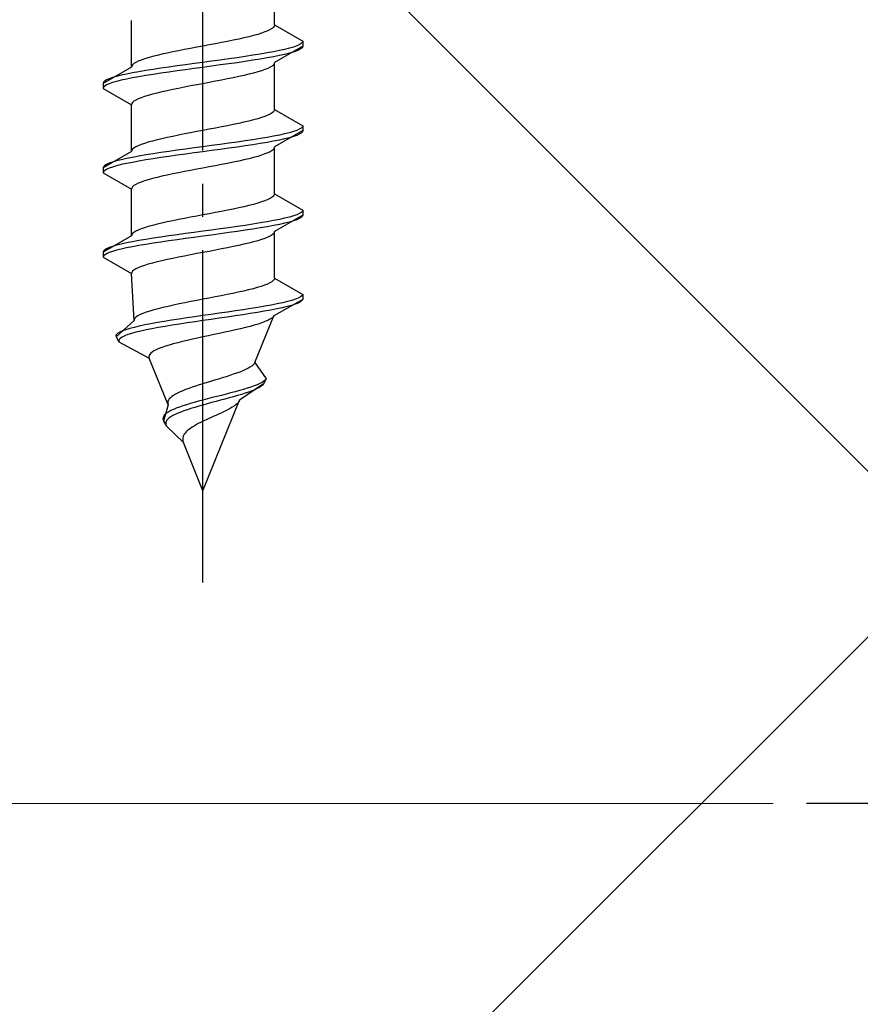
# Model space of a CAD drawing. Extents: x 0 to 1750, y 0 to 2615.
# Drawn here: x 332 to 357, y 1884 to 1914 of the extents above; entities that cross this region are included whole.
import ezdxf

# ---------------------------------------------------------------- set-up
doc = ezdxf.new("R2010")
doc.units = 0
doc.linetypes.add('YCENTER_1', pattern=[13, 10, -1, 1, -1])
doc.linetypes.add('YHIDDEN_1', pattern=[4, 3, -1])
for name, color, linetype, lineweight in [('YKK_13', 4, 'CONTINUOUS', 30), ('YKK_D', 6, 'CONTINUOUS', 13), ('YSS_K', 3, 'CONTINUOUS', 13)]:
    doc.layers.add(name, color=color, linetype=linetype, lineweight=lineweight)

msp = doc.modelspace()

# ---------------------------------------------------------------- linework, layer by layer
at = {"layer": 'YKK_13', "linetype": 'YCENTER_1'}
msp.add_line((337.5, 1896.645), (337.5, 1965.044), dxfattribs=at)
at = {"layer": 'YKK_13', "linetype": 'YHIDDEN_1'}
for p, q in [((339.65, 1913.421), (339.65, 1914.829)), ((335.35, 1912.151), (335.35, 1913.559)), ((339.617, 1913.35), (339.577, 1913.315)), ((339.642, 1913.385), (339.617, 1913.35)), ((339.65, 1913.421), (339.642, 1913.385)), ((339.65, 1913.421), (340.5, 1912.93)), ((338.882, 1913.068), (338.733, 1913.033)), ((339.02, 1913.103), (338.882, 1913.068)), ((339.147, 1913.138), (339.02, 1913.103)), ((339.261, 1913.174), (339.147, 1913.138)), ((339.362, 1913.209), (339.261, 1913.174)), ((339.449, 1913.244), (339.362, 1913.209)), ((339.52, 1913.28), (339.449, 1913.244)), ((339.577, 1913.315), (339.52, 1913.28)), ((337.313, 1912.75), (337.127, 1912.715)), ((337.5, 1912.786), (337.313, 1912.75)), ((337.687, 1912.821), (337.5, 1912.786)), ((337.873, 1912.856), (337.687, 1912.821)), ((338.056, 1912.892), (337.873, 1912.856)), ((338.235, 1912.927), (338.056, 1912.892)), ((338.409, 1912.962), (338.235, 1912.927)), ((338.575, 1912.997), (338.409, 1912.962)), ((338.733, 1913.033), (338.575, 1912.997)), ((340.5, 1912.78), (339.65, 1912.289)), ((340.219, 1912.754), (340.098, 1912.718)), ((340.319, 1912.789), (340.219, 1912.754)), ((340.398, 1912.824), (340.319, 1912.789)), ((340.454, 1912.859), (340.398, 1912.824)), ((340.489, 1912.895), (340.454, 1912.859)), ((340.489, 1912.745), (340.454, 1912.709)), ((340.5, 1912.93), (340.489, 1912.895)), ((340.5, 1912.78), (340.489, 1912.745)), ((340.5, 1912.93), (340.5, 1912.78)), ((335.98, 1912.468), (335.853, 1912.433)), ((336.118, 1912.503), (335.98, 1912.468)), ((336.267, 1912.539), (336.118, 1912.503)), ((336.425, 1912.574), (336.267, 1912.539)), ((336.591, 1912.609), (336.425, 1912.574)), ((336.765, 1912.645), (336.591, 1912.609)), ((336.944, 1912.68), (336.765, 1912.645)), ((337.127, 1912.715), (336.944, 1912.68)), ((338.768, 1912.471), (338.526, 1912.436)), ((339, 1912.507), (338.768, 1912.471)), ((339.221, 1912.542), (339, 1912.507)), ((339.428, 1912.577), (339.221, 1912.542)), ((339.621, 1912.612), (339.428, 1912.577)), ((339.621, 1912.462), (339.428, 1912.427)), ((339.798, 1912.648), (339.621, 1912.612)), ((339.798, 1912.498), (339.621, 1912.462)), ((339.957, 1912.683), (339.798, 1912.648)), ((339.957, 1912.533), (339.798, 1912.498)), ((340.098, 1912.718), (339.957, 1912.683)), ((340.098, 1912.568), (339.957, 1912.533)), ((340.219, 1912.604), (340.098, 1912.568)), ((340.319, 1912.639), (340.219, 1912.604)), ((340.398, 1912.674), (340.319, 1912.639)), ((340.454, 1912.709), (340.398, 1912.674)), ((335.35, 1912.151), (334.5, 1911.66)), ((335.358, 1912.186), (335.35, 1912.151)), ((335.383, 1912.221), (335.358, 1912.186)), ((335.423, 1912.257), (335.383, 1912.221)), ((335.48, 1912.292), (335.423, 1912.257)), ((335.551, 1912.327), (335.48, 1912.292)), ((335.638, 1912.362), (335.551, 1912.327)), ((335.739, 1912.398), (335.638, 1912.362)), ((335.853, 1912.433), (335.739, 1912.398)), ((336.474, 1912.154), (336.232, 1912.119)), ((336.724, 1912.189), (336.474, 1912.154)), ((336.979, 1912.224), (336.724, 1912.189)), ((337.239, 1912.26), (336.979, 1912.224)), ((337.5, 1912.295), (337.239, 1912.26)), ((337.761, 1912.33), (337.5, 1912.295)), ((337.761, 1912.18), (337.5, 1912.145)), ((338.021, 1912.366), (337.761, 1912.33)), ((338.021, 1912.216), (337.761, 1912.18)), ((338.276, 1912.401), (338.021, 1912.366)), ((338.276, 1912.251), (338.021, 1912.216)), ((338.526, 1912.436), (338.276, 1912.401)), ((338.526, 1912.286), (338.276, 1912.251)), ((338.768, 1912.321), (338.526, 1912.286)), ((339, 1912.357), (338.768, 1912.321)), ((339.221, 1912.392), (339, 1912.357)), ((339.428, 1912.427), (339.221, 1912.392)), ((339.52, 1912.148), (339.449, 1912.113)), ((339.577, 1912.183), (339.52, 1912.148)), ((339.617, 1912.219), (339.577, 1912.183)), ((339.642, 1912.254), (339.617, 1912.219)), ((339.65, 1912.289), (339.642, 1912.254)), ((339.65, 1910.881), (339.65, 1912.289)), ((334.902, 1911.872), (334.781, 1911.836)), ((335.043, 1911.907), (334.902, 1911.872)), ((335.202, 1911.942), (335.043, 1911.907)), ((335.379, 1911.977), (335.202, 1911.942)), ((335.572, 1912.013), (335.379, 1911.977)), ((335.572, 1911.863), (335.379, 1911.827)), ((335.779, 1912.048), (335.572, 1912.013)), ((335.779, 1911.898), (335.572, 1911.863)), ((336, 1912.083), (335.779, 1912.048)), ((336, 1911.933), (335.779, 1911.898)), ((336.232, 1912.119), (336, 1912.083)), ((336.232, 1911.969), (336, 1911.933)), ((336.474, 1912.004), (336.232, 1911.969)), ((336.724, 1912.039), (336.474, 1912.004)), ((336.979, 1912.074), (336.724, 1912.039)), ((337.239, 1912.11), (336.979, 1912.074)), ((337.5, 1912.145), (337.239, 1912.11)), ((338.575, 1911.866), (338.409, 1911.831)), ((338.733, 1911.901), (338.575, 1911.866)), ((338.882, 1911.936), (338.733, 1911.901)), ((339.02, 1911.972), (338.882, 1911.936)), ((339.147, 1912.007), (339.02, 1911.972)), ((339.261, 1912.042), (339.147, 1912.007)), ((339.362, 1912.078), (339.261, 1912.042)), ((339.449, 1912.113), (339.362, 1912.078)), ((334.511, 1911.695), (334.5, 1911.66)), ((334.5, 1911.66), (334.5, 1911.51)), ((334.546, 1911.731), (334.511, 1911.695)), ((334.546, 1911.581), (334.511, 1911.545)), ((334.602, 1911.766), (334.546, 1911.731)), ((334.602, 1911.616), (334.546, 1911.581)), ((334.681, 1911.801), (334.602, 1911.766)), ((334.681, 1911.651), (334.602, 1911.616)), ((334.781, 1911.836), (334.681, 1911.801)), ((334.781, 1911.686), (334.681, 1911.651)), ((334.902, 1911.722), (334.781, 1911.686)), ((335.043, 1911.757), (334.902, 1911.722)), ((335.202, 1911.792), (335.043, 1911.757)), ((335.379, 1911.827), (335.202, 1911.792)), ((337.127, 1911.584), (336.944, 1911.548)), ((337.313, 1911.619), (337.127, 1911.584)), ((337.5, 1911.654), (337.313, 1911.619)), ((337.687, 1911.689), (337.5, 1911.654)), ((337.873, 1911.725), (337.687, 1911.689)), ((338.056, 1911.76), (337.873, 1911.725)), ((338.235, 1911.795), (338.056, 1911.76)), ((338.409, 1911.831), (338.235, 1911.795)), ((334.511, 1911.545), (334.5, 1911.51)), ((334.5, 1911.51), (335.35, 1911.019)), ((335.739, 1911.266), (335.638, 1911.231)), ((335.853, 1911.301), (335.739, 1911.266)), ((335.98, 1911.337), (335.853, 1911.301)), ((336.118, 1911.372), (335.98, 1911.337)), ((336.267, 1911.407), (336.118, 1911.372)), ((336.425, 1911.443), (336.267, 1911.407)), ((336.591, 1911.478), (336.425, 1911.443)), ((336.765, 1911.513), (336.591, 1911.478)), ((336.944, 1911.548), (336.765, 1911.513)), ((335.358, 1911.054), (335.35, 1911.019)), ((335.35, 1909.611), (335.35, 1911.019)), ((335.383, 1911.09), (335.358, 1911.054)), ((335.423, 1911.125), (335.383, 1911.09)), ((335.48, 1911.16), (335.423, 1911.125)), ((335.551, 1911.196), (335.48, 1911.16)), ((335.638, 1911.231), (335.551, 1911.196)), ((339.362, 1910.669), (339.261, 1910.634)), ((339.449, 1910.704), (339.362, 1910.669)), ((339.52, 1910.74), (339.449, 1910.704)), ((339.577, 1910.775), (339.52, 1910.74)), ((339.617, 1910.81), (339.577, 1910.775)), ((339.642, 1910.845), (339.617, 1910.81)), ((339.65, 1910.881), (339.642, 1910.845)), ((339.65, 1910.881), (340.5, 1910.39)), ((338.235, 1910.387), (338.056, 1910.352)), ((338.409, 1910.422), (338.235, 1910.387)), ((338.575, 1910.457), (338.409, 1910.422)), ((338.733, 1910.493), (338.575, 1910.457)), ((338.882, 1910.528), (338.733, 1910.493)), ((339.02, 1910.563), (338.882, 1910.528)), ((339.147, 1910.598), (339.02, 1910.563)), ((339.261, 1910.634), (339.147, 1910.598)), ((340.5, 1910.39), (340.489, 1910.355)), ((340.5, 1910.39), (340.5, 1910.24)), ((336.765, 1910.105), (336.591, 1910.069)), ((336.944, 1910.14), (336.765, 1910.105)), ((337.127, 1910.175), (336.944, 1910.14)), ((337.313, 1910.21), (337.127, 1910.175)), ((337.5, 1910.246), (337.313, 1910.21)), ((337.687, 1910.281), (337.5, 1910.246)), ((337.873, 1910.316), (337.687, 1910.281)), ((338.056, 1910.352), (337.873, 1910.316)), ((339.621, 1910.072), (339.428, 1910.037)), ((339.798, 1910.108), (339.621, 1910.072)), ((340.5, 1910.24), (339.65, 1909.749)), ((339.957, 1910.143), (339.798, 1910.108)), ((340.098, 1910.178), (339.957, 1910.143)), ((340.219, 1910.214), (340.098, 1910.178)), ((340.319, 1910.249), (340.219, 1910.214)), ((340.319, 1910.099), (340.219, 1910.064)), ((340.398, 1910.284), (340.319, 1910.249)), ((340.398, 1910.134), (340.319, 1910.099)), ((340.454, 1910.319), (340.398, 1910.284)), ((340.454, 1910.169), (340.398, 1910.134)), ((340.489, 1910.355), (340.454, 1910.319)), ((340.489, 1910.205), (340.454, 1910.169)), ((340.5, 1910.24), (340.489, 1910.205)), ((335.551, 1909.787), (335.48, 1909.752)), ((335.638, 1909.822), (335.551, 1909.787)), ((335.739, 1909.858), (335.638, 1909.822)), ((335.853, 1909.893), (335.739, 1909.858)), ((335.98, 1909.928), (335.853, 1909.893)), ((336.118, 1909.963), (335.98, 1909.928)), ((336.267, 1909.999), (336.118, 1909.963)), ((336.425, 1910.034), (336.267, 1909.999)), ((336.591, 1910.069), (336.425, 1910.034)), ((337.761, 1909.79), (337.5, 1909.755)), ((338.021, 1909.826), (337.761, 1909.79)), ((338.276, 1909.861), (338.021, 1909.826)), ((338.526, 1909.896), (338.276, 1909.861)), ((338.768, 1909.931), (338.526, 1909.896)), ((338.768, 1909.781), (338.526, 1909.746)), ((339, 1909.967), (338.768, 1909.931)), ((339, 1909.817), (338.768, 1909.781)), ((339.221, 1910.002), (339, 1909.967)), ((339.221, 1909.852), (339, 1909.817)), ((339.428, 1910.037), (339.221, 1910.002)), ((339.428, 1909.887), (339.221, 1909.852)), ((339.621, 1909.922), (339.428, 1909.887)), ((339.798, 1909.958), (339.621, 1909.922)), ((339.957, 1909.993), (339.798, 1909.958)), ((340.098, 1910.028), (339.957, 1909.993)), ((340.219, 1910.064), (340.098, 1910.028)), ((335.35, 1909.611), (334.5, 1909.12)), ((335.358, 1909.646), (335.35, 1909.611)), ((335.383, 1909.681), (335.358, 1909.646)), ((335.423, 1909.717), (335.383, 1909.681)), ((335.48, 1909.752), (335.423, 1909.717)), ((335.779, 1909.508), (335.572, 1909.473)), ((336, 1909.543), (335.779, 1909.508)), ((336.232, 1909.579), (336, 1909.543)), ((336.474, 1909.614), (336.232, 1909.579)), ((336.724, 1909.649), (336.474, 1909.614)), ((336.724, 1909.499), (336.474, 1909.464)), ((336.979, 1909.684), (336.724, 1909.649)), ((336.979, 1909.534), (336.724, 1909.499)), ((337.239, 1909.72), (336.979, 1909.684)), ((337.239, 1909.57), (336.979, 1909.534)), ((337.5, 1909.755), (337.239, 1909.72)), ((337.5, 1909.605), (337.239, 1909.57)), ((337.761, 1909.64), (337.5, 1909.605)), ((338.021, 1909.676), (337.761, 1909.64)), ((338.276, 1909.711), (338.021, 1909.676)), ((338.526, 1909.746), (338.276, 1909.711)), ((339.261, 1909.502), (339.147, 1909.467)), ((339.362, 1909.538), (339.261, 1909.502)), ((339.449, 1909.573), (339.362, 1909.538)), ((339.52, 1909.608), (339.449, 1909.573)), ((339.577, 1909.643), (339.52, 1909.608)), ((339.617, 1909.679), (339.577, 1909.643)), ((339.642, 1909.714), (339.617, 1909.679)), ((339.65, 1909.749), (339.642, 1909.714)), ((339.65, 1908.341), (339.65, 1909.749)), ((334.546, 1909.191), (334.511, 1909.155)), ((334.602, 1909.226), (334.546, 1909.191)), ((334.681, 1909.261), (334.602, 1909.226)), ((334.781, 1909.296), (334.681, 1909.261)), ((334.902, 1909.332), (334.781, 1909.296)), ((335.043, 1909.367), (334.902, 1909.332)), ((335.043, 1909.217), (334.902, 1909.182)), ((335.202, 1909.402), (335.043, 1909.367)), ((335.202, 1909.252), (335.043, 1909.217)), ((335.379, 1909.437), (335.202, 1909.402)), ((335.379, 1909.287), (335.202, 1909.252)), ((335.572, 1909.473), (335.379, 1909.437)), ((335.572, 1909.323), (335.379, 1909.287)), ((335.779, 1909.358), (335.572, 1909.323)), ((336, 1909.393), (335.779, 1909.358)), ((336.232, 1909.429), (336, 1909.393)), ((336.474, 1909.464), (336.232, 1909.429)), ((337.873, 1909.185), (337.687, 1909.149)), ((338.056, 1909.22), (337.873, 1909.185)), ((338.235, 1909.255), (338.056, 1909.22)), ((338.409, 1909.291), (338.235, 1909.255)), ((338.575, 1909.326), (338.409, 1909.291)), ((338.733, 1909.361), (338.575, 1909.326)), ((338.882, 1909.396), (338.733, 1909.361)), ((339.02, 1909.432), (338.882, 1909.396)), ((339.147, 1909.467), (339.02, 1909.432)), ((334.511, 1909.155), (334.5, 1909.12)), ((334.5, 1909.12), (334.5, 1908.97)), ((334.511, 1909.005), (334.5, 1908.97)), ((334.5, 1908.97), (335.35, 1908.479)), ((334.546, 1909.041), (334.511, 1909.005)), ((334.602, 1909.076), (334.546, 1909.041)), ((334.681, 1909.111), (334.602, 1909.076)), ((334.781, 1909.146), (334.681, 1909.111)), ((334.902, 1909.182), (334.781, 1909.146)), ((336.425, 1908.903), (336.267, 1908.867)), ((336.591, 1908.938), (336.425, 1908.903)), ((336.765, 1908.973), (336.591, 1908.938)), ((336.944, 1909.008), (336.765, 1908.973)), ((337.127, 1909.044), (336.944, 1909.008)), ((337.313, 1909.079), (337.127, 1909.044)), ((337.5, 1909.114), (337.313, 1909.079)), ((337.687, 1909.149), (337.5, 1909.114)), ((335.48, 1908.62), (335.423, 1908.585)), ((335.551, 1908.656), (335.48, 1908.62)), ((335.638, 1908.691), (335.551, 1908.656)), ((335.739, 1908.726), (335.638, 1908.691)), ((335.853, 1908.761), (335.739, 1908.726)), ((335.98, 1908.797), (335.853, 1908.761)), ((336.118, 1908.832), (335.98, 1908.797)), ((336.267, 1908.867), (336.118, 1908.832)), ((335.358, 1908.514), (335.35, 1908.479)), ((335.35, 1907.071), (335.35, 1908.479)), ((335.383, 1908.55), (335.358, 1908.514)), ((335.423, 1908.585), (335.383, 1908.55)), ((339.642, 1908.305), (339.617, 1908.27)), ((339.65, 1908.341), (339.642, 1908.305)), ((339.65, 1908.341), (340.5, 1907.85)), ((339.02, 1908.023), (338.882, 1907.988)), ((339.147, 1908.058), (339.02, 1908.023)), ((339.261, 1908.094), (339.147, 1908.058)), ((339.362, 1908.129), (339.261, 1908.094)), ((339.449, 1908.164), (339.362, 1908.129)), ((339.52, 1908.2), (339.449, 1908.164)), ((339.577, 1908.235), (339.52, 1908.2)), ((339.617, 1908.27), (339.577, 1908.235)), ((337.5, 1907.706), (337.313, 1907.67)), ((337.687, 1907.741), (337.5, 1907.706)), ((337.873, 1907.776), (337.687, 1907.741)), ((338.056, 1907.812), (337.873, 1907.776)), ((338.235, 1907.847), (338.056, 1907.812)), ((338.409, 1907.882), (338.235, 1907.847)), ((338.575, 1907.917), (338.409, 1907.882)), ((338.733, 1907.953), (338.575, 1907.917)), ((338.882, 1907.988), (338.733, 1907.953)), ((340.319, 1907.709), (340.219, 1907.674)), ((340.398, 1907.744), (340.319, 1907.709)), ((340.454, 1907.779), (340.398, 1907.744)), ((340.489, 1907.815), (340.454, 1907.779)), ((340.5, 1907.85), (340.489, 1907.815)), ((340.5, 1907.85), (340.5, 1907.7)), ((336.118, 1907.423), (335.98, 1907.388)), ((336.267, 1907.459), (336.118, 1907.423)), ((336.425, 1907.494), (336.267, 1907.459)), ((336.591, 1907.529), (336.425, 1907.494)), ((336.765, 1907.565), (336.591, 1907.529)), ((336.944, 1907.6), (336.765, 1907.565)), ((337.127, 1907.635), (336.944, 1907.6)), ((337.313, 1907.67), (337.127, 1907.635)), ((339, 1907.427), (338.768, 1907.391)), ((339.221, 1907.462), (339, 1907.427)), ((339.428, 1907.497), (339.221, 1907.462)), ((339.621, 1907.532), (339.428, 1907.497)), ((339.798, 1907.568), (339.621, 1907.532)), ((339.798, 1907.418), (339.621, 1907.382)), ((340.5, 1907.7), (339.65, 1907.209)), ((339.957, 1907.603), (339.798, 1907.568)), ((339.957, 1907.453), (339.798, 1907.418)), ((340.098, 1907.638), (339.957, 1907.603)), ((340.098, 1907.488), (339.957, 1907.453)), ((340.219, 1907.674), (340.098, 1907.638)), ((340.219, 1907.524), (340.098, 1907.488)), ((340.319, 1907.559), (340.219, 1907.524)), ((340.398, 1907.594), (340.319, 1907.559)), ((340.454, 1907.629), (340.398, 1907.594)), ((340.489, 1907.665), (340.454, 1907.629)), ((340.5, 1907.7), (340.489, 1907.665)), ((335.383, 1907.141), (335.358, 1907.106)), ((335.423, 1907.177), (335.383, 1907.141)), ((335.48, 1907.212), (335.423, 1907.177)), ((335.551, 1907.247), (335.48, 1907.212)), ((335.638, 1907.282), (335.551, 1907.247)), ((335.739, 1907.318), (335.638, 1907.282)), ((335.853, 1907.353), (335.739, 1907.318)), ((335.98, 1907.388), (335.853, 1907.353)), ((336.724, 1907.109), (336.474, 1907.074)), ((336.979, 1907.144), (336.724, 1907.109)), ((337.239, 1907.18), (336.979, 1907.144)), ((337.5, 1907.215), (337.239, 1907.18)), ((337.761, 1907.25), (337.5, 1907.215)), ((338.021, 1907.286), (337.761, 1907.25)), ((338.021, 1907.136), (337.761, 1907.1)), ((338.276, 1907.321), (338.021, 1907.286)), ((338.276, 1907.171), (338.021, 1907.136)), ((338.526, 1907.356), (338.276, 1907.321)), ((338.526, 1907.206), (338.276, 1907.171)), ((338.768, 1907.391), (338.526, 1907.356)), ((338.768, 1907.241), (338.526, 1907.206)), ((339, 1907.277), (338.768, 1907.241)), ((339.221, 1907.312), (339, 1907.277)), ((339.428, 1907.347), (339.221, 1907.312)), ((339.621, 1907.382), (339.428, 1907.347)), ((339.617, 1907.139), (339.577, 1907.103)), ((339.642, 1907.174), (339.617, 1907.139)), ((339.65, 1907.209), (339.642, 1907.174)), ((339.65, 1905.801), (339.65, 1907.209)), ((335.35, 1907.071), (334.5, 1906.58)), ((335.043, 1906.827), (334.902, 1906.792)), ((335.202, 1906.862), (335.043, 1906.827)), ((335.379, 1906.897), (335.202, 1906.862)), ((335.358, 1907.106), (335.35, 1907.071)), ((335.572, 1906.933), (335.379, 1906.897)), ((335.779, 1906.968), (335.572, 1906.933)), ((335.779, 1906.818), (335.572, 1906.783)), ((336, 1907.003), (335.779, 1906.968)), ((336, 1906.853), (335.779, 1906.818)), ((336.232, 1907.039), (336, 1907.003)), ((336.232, 1906.889), (336, 1906.853)), ((336.474, 1907.074), (336.232, 1907.039)), ((336.474, 1906.924), (336.232, 1906.889)), ((336.724, 1906.959), (336.474, 1906.924)), ((336.979, 1906.994), (336.724, 1906.959)), ((337.239, 1907.03), (336.979, 1906.994)), ((337.5, 1907.065), (337.239, 1907.03)), ((337.761, 1907.1), (337.5, 1907.065)), ((338.733, 1906.821), (338.575, 1906.786)), ((338.882, 1906.856), (338.733, 1906.821)), ((339.02, 1906.892), (338.882, 1906.856)), ((339.147, 1906.927), (339.02, 1906.892)), ((339.261, 1906.962), (339.147, 1906.927)), ((339.362, 1906.998), (339.261, 1906.962)), ((339.449, 1907.033), (339.362, 1906.998)), ((339.52, 1907.068), (339.449, 1907.033)), ((339.577, 1907.103), (339.52, 1907.068)), ((334.511, 1906.615), (334.5, 1906.58)), ((334.5, 1906.58), (334.5, 1906.43)), ((334.546, 1906.651), (334.511, 1906.615)), ((334.602, 1906.686), (334.546, 1906.651)), ((334.602, 1906.536), (334.546, 1906.501)), ((334.681, 1906.721), (334.602, 1906.686)), ((334.681, 1906.571), (334.602, 1906.536)), ((334.781, 1906.756), (334.681, 1906.721)), ((334.781, 1906.606), (334.681, 1906.571)), ((334.902, 1906.792), (334.781, 1906.756)), ((334.902, 1906.642), (334.781, 1906.606)), ((335.043, 1906.677), (334.902, 1906.642)), ((335.202, 1906.712), (335.043, 1906.677)), ((335.379, 1906.747), (335.202, 1906.712)), ((335.572, 1906.783), (335.379, 1906.747)), ((337.313, 1906.539), (337.127, 1906.504)), ((337.5, 1906.574), (337.313, 1906.539)), ((337.687, 1906.609), (337.5, 1906.574)), ((337.873, 1906.645), (337.687, 1906.609)), ((338.056, 1906.68), (337.873, 1906.645)), ((338.235, 1906.715), (338.056, 1906.68)), ((338.409, 1906.751), (338.235, 1906.715)), ((338.575, 1906.786), (338.409, 1906.751)), ((334.511, 1906.465), (334.5, 1906.43)), ((334.5, 1906.43), (335.35, 1905.939)), ((334.546, 1906.501), (334.511, 1906.465)), ((335.853, 1906.221), (335.739, 1906.186)), ((335.98, 1906.257), (335.853, 1906.221)), ((336.118, 1906.292), (335.98, 1906.257)), ((336.267, 1906.327), (336.118, 1906.292)), ((336.425, 1906.363), (336.267, 1906.327)), ((336.591, 1906.398), (336.425, 1906.363)), ((336.765, 1906.433), (336.591, 1906.398)), ((336.944, 1906.468), (336.765, 1906.433)), ((337.127, 1906.504), (336.944, 1906.468)), ((335.358, 1905.974), (335.35, 1905.939)), ((335.427, 1904.531), (335.35, 1905.939)), ((335.383, 1906.01), (335.358, 1905.974)), ((335.423, 1906.045), (335.383, 1906.01)), ((335.48, 1906.08), (335.423, 1906.045)), ((335.551, 1906.116), (335.48, 1906.08)), ((335.638, 1906.151), (335.551, 1906.116)), ((335.739, 1906.186), (335.638, 1906.151)), ((339.512, 1905.66), (339.439, 1905.624)), ((339.571, 1905.695), (339.512, 1905.66)), ((339.613, 1905.73), (339.571, 1905.695)), ((339.64, 1905.765), (339.613, 1905.73)), ((339.65, 1905.801), (339.64, 1905.765)), ((339.65, 1905.801), (340.5, 1905.31)), ((338.397, 1905.342), (338.225, 1905.307)), ((338.562, 1905.377), (338.397, 1905.342)), ((338.72, 1905.413), (338.562, 1905.377)), ((338.868, 1905.448), (338.72, 1905.413)), ((339.007, 1905.483), (338.868, 1905.448)), ((339.134, 1905.518), (339.007, 1905.483)), ((339.249, 1905.554), (339.134, 1905.518)), ((339.351, 1905.589), (339.249, 1905.554)), ((339.439, 1905.624), (339.351, 1905.589)), ((336.955, 1905.06), (336.781, 1905.025)), ((337.134, 1905.095), (336.955, 1905.06)), ((337.316, 1905.13), (337.134, 1905.095)), ((337.5, 1905.166), (337.316, 1905.13)), ((337.684, 1905.201), (337.5, 1905.166)), ((337.867, 1905.236), (337.684, 1905.201)), ((338.048, 1905.272), (337.867, 1905.236)), ((338.225, 1905.307), (338.048, 1905.272)), ((340.5, 1905.16), (339.629, 1904.669)), ((339.896, 1905.063), (339.733, 1905.028)), ((340.043, 1905.098), (339.896, 1905.063)), ((340.171, 1905.134), (340.043, 1905.098)), ((340.279, 1905.169), (340.171, 1905.134)), ((340.36, 1905.054), (340.27, 1905.019)), ((340.367, 1905.204), (340.279, 1905.169)), ((340.429, 1905.089), (340.36, 1905.054)), ((340.433, 1905.239), (340.367, 1905.204)), ((340.476, 1905.125), (340.429, 1905.089)), ((340.478, 1905.275), (340.433, 1905.239)), ((340.5, 1905.16), (340.476, 1905.125)), ((340.5, 1905.31), (340.478, 1905.275)), ((340.5, 1905.31), (340.5, 1905.16)), ((335.693, 1904.742), (335.611, 1904.707)), ((335.789, 1904.778), (335.693, 1904.742)), ((335.899, 1904.813), (335.789, 1904.778)), ((336.02, 1904.848), (335.899, 1904.813)), ((336.154, 1904.883), (336.02, 1904.848)), ((336.297, 1904.919), (336.154, 1904.883)), ((336.451, 1904.954), (336.297, 1904.919)), ((336.612, 1904.989), (336.451, 1904.954)), ((336.781, 1905.025), (336.612, 1904.989)), ((337.991, 1904.746), (337.746, 1904.71)), ((338.235, 1904.781), (337.991, 1904.746)), ((338.475, 1904.816), (338.235, 1904.781)), ((338.709, 1904.851), (338.475, 1904.816)), ((338.936, 1904.887), (338.709, 1904.851)), ((339.139, 1904.772), (338.922, 1904.737)), ((339.153, 1904.922), (338.936, 1904.887)), ((339.345, 1904.807), (339.139, 1904.772)), ((339.36, 1904.957), (339.153, 1904.922)), ((339.539, 1904.842), (339.345, 1904.807)), ((339.553, 1904.992), (339.36, 1904.957)), ((339.718, 1904.878), (339.539, 1904.842)), ((339.733, 1905.028), (339.553, 1904.992)), ((339.883, 1904.913), (339.718, 1904.878)), ((340.03, 1904.948), (339.883, 1904.913)), ((340.16, 1904.984), (340.03, 1904.948)), ((340.27, 1905.019), (340.16, 1904.984)), ((335.427, 1904.531), (334.884, 1904.04)), ((335.433, 1904.566), (335.427, 1904.531)), ((335.454, 1904.601), (335.433, 1904.566)), ((335.491, 1904.637), (335.454, 1904.601)), ((335.544, 1904.672), (335.491, 1904.637)), ((335.611, 1904.707), (335.544, 1904.672)), ((336.128, 1904.463), (335.932, 1904.428)), ((336.336, 1904.499), (336.128, 1904.463)), ((336.554, 1904.534), (336.336, 1904.499)), ((336.781, 1904.569), (336.554, 1904.534)), ((337.016, 1904.604), (336.781, 1904.569)), ((337.024, 1904.454), (336.794, 1904.419)), ((337.256, 1904.64), (337.016, 1904.604)), ((337.26, 1904.49), (337.024, 1904.454)), ((337.5, 1904.675), (337.256, 1904.64)), ((337.5, 1904.525), (337.26, 1904.49)), ((337.746, 1904.71), (337.5, 1904.675)), ((337.742, 1904.56), (337.5, 1904.525)), ((337.985, 1904.596), (337.742, 1904.56)), ((338.226, 1904.631), (337.985, 1904.596)), ((338.464, 1904.666), (338.226, 1904.631)), ((338.696, 1904.701), (338.464, 1904.666)), ((338.922, 1904.737), (338.696, 1904.701)), ((339.06, 1903.261), (339.629, 1904.669)), ((339.27, 1904.458), (339.162, 1904.422)), ((339.365, 1904.493), (339.27, 1904.458)), ((339.447, 1904.528), (339.365, 1904.493)), ((339.515, 1904.563), (339.447, 1904.528)), ((339.569, 1904.599), (339.515, 1904.563)), ((339.607, 1904.634), (339.569, 1904.599)), ((339.629, 1904.669), (339.607, 1904.634)), ((335.001, 1904.181), (334.942, 1904.146)), ((335.081, 1904.216), (335.001, 1904.181)), ((335.179, 1904.252), (335.081, 1904.216)), ((335.296, 1904.287), (335.179, 1904.252)), ((335.431, 1904.322), (335.296, 1904.287)), ((335.481, 1904.172), (335.352, 1904.137)), ((335.582, 1904.357), (335.431, 1904.322)), ((335.627, 1904.207), (335.481, 1904.172)), ((335.75, 1904.393), (335.582, 1904.357)), ((335.789, 1904.243), (335.627, 1904.207)), ((335.932, 1904.428), (335.75, 1904.393)), ((335.966, 1904.278), (335.789, 1904.243)), ((336.156, 1904.313), (335.966, 1904.278)), ((336.359, 1904.349), (336.156, 1904.313)), ((336.572, 1904.384), (336.359, 1904.349)), ((336.794, 1904.419), (336.572, 1904.384)), ((338.16, 1904.175), (337.996, 1904.14)), ((338.322, 1904.211), (338.16, 1904.175)), ((338.479, 1904.246), (338.322, 1904.211)), ((338.631, 1904.281), (338.479, 1904.246)), ((338.777, 1904.316), (338.631, 1904.281)), ((338.915, 1904.352), (338.777, 1904.316)), ((339.044, 1904.387), (338.915, 1904.352)), ((339.162, 1904.422), (339.044, 1904.387)), ((334.903, 1904.111), (334.883, 1904.075)), ((334.883, 1904.075), (334.884, 1904.04)), ((334.884, 1904.04), (334.968, 1903.89)), ((334.942, 1904.146), (334.903, 1904.111)), ((334.981, 1903.961), (334.965, 1903.925)), ((334.965, 1903.925), (334.968, 1903.89)), ((334.968, 1903.89), (335.884, 1903.399)), ((335.017, 1903.996), (334.981, 1903.961)), ((335.072, 1904.031), (335.017, 1903.996)), ((335.147, 1904.066), (335.072, 1904.031)), ((335.24, 1904.102), (335.147, 1904.066)), ((335.352, 1904.137), (335.24, 1904.102)), ((336.739, 1903.858), (336.606, 1903.823)), ((336.879, 1903.893), (336.739, 1903.858)), ((337.026, 1903.928), (336.879, 1903.893)), ((337.18, 1903.964), (337.026, 1903.928)), ((337.338, 1903.999), (337.18, 1903.964)), ((337.5, 1904.034), (337.338, 1903.999)), ((337.664, 1904.069), (337.5, 1904.034)), ((337.83, 1904.105), (337.664, 1904.069)), ((337.996, 1904.14), (337.83, 1904.105)), ((335.971, 1903.576), (335.928, 1903.54)), ((336.026, 1903.611), (335.971, 1903.576)), ((336.094, 1903.646), (336.026, 1903.611)), ((336.175, 1903.681), (336.094, 1903.646)), ((336.267, 1903.717), (336.175, 1903.681)), ((336.37, 1903.752), (336.267, 1903.717)), ((336.483, 1903.787), (336.37, 1903.752)), ((336.606, 1903.823), (336.483, 1903.787)), ((335.88, 1903.47), (335.876, 1903.434)), ((335.876, 1903.434), (335.884, 1903.399)), ((335.898, 1903.505), (335.88, 1903.47)), ((336.453, 1901.991), (335.884, 1903.399)), ((335.928, 1903.54), (335.898, 1903.505)), ((339.06, 1903.261), (339.04, 1903.225)), ((339.06, 1903.261), (339.4, 1902.77)), ((338.608, 1902.978), (338.512, 1902.943)), ((338.696, 1903.014), (338.608, 1902.978)), ((338.777, 1903.049), (338.696, 1903.014)), ((338.849, 1903.084), (338.777, 1903.049)), ((338.912, 1903.12), (338.849, 1903.084)), ((338.966, 1903.155), (338.912, 1903.12)), ((339.008, 1903.19), (338.966, 1903.155)), ((339.04, 1903.225), (339.008, 1903.19)), ((337.731, 1902.696), (337.615, 1902.661)), ((337.848, 1902.732), (337.731, 1902.696)), ((337.965, 1902.767), (337.848, 1902.732)), ((338.081, 1902.802), (337.965, 1902.767)), ((338.195, 1902.837), (338.081, 1902.802)), ((338.305, 1902.873), (338.195, 1902.837)), ((338.411, 1902.908), (338.305, 1902.873)), ((338.512, 1902.943), (338.411, 1902.908)), ((339.332, 1902.699), (339.278, 1902.664)), ((339.4, 1902.77), (339.316, 1902.62)), ((339.373, 1902.735), (339.332, 1902.699)), ((339.4, 1902.77), (339.373, 1902.735)), ((336.81, 1902.379), (336.735, 1902.343)), ((336.891, 1902.414), (336.81, 1902.379)), ((336.979, 1902.449), (336.891, 1902.414)), ((337.074, 1902.485), (336.979, 1902.449)), ((337.174, 1902.52), (337.074, 1902.485)), ((337.279, 1902.555), (337.174, 1902.52)), ((337.388, 1902.59), (337.279, 1902.555)), ((337.5, 1902.626), (337.388, 1902.59)), ((337.615, 1902.661), (337.5, 1902.626)), ((338.464, 1902.382), (338.331, 1902.347)), ((338.594, 1902.417), (338.464, 1902.382)), ((338.717, 1902.452), (338.594, 1902.417)), ((339.316, 1902.62), (338.603, 1902.129)), ((338.834, 1902.488), (338.717, 1902.452)), ((338.873, 1902.373), (338.769, 1902.338)), ((338.943, 1902.523), (338.834, 1902.488)), ((338.969, 1902.408), (338.873, 1902.373)), ((339.042, 1902.558), (338.943, 1902.523)), ((339.055, 1902.444), (338.969, 1902.408)), ((339.132, 1902.594), (339.042, 1902.558)), ((339.131, 1902.479), (339.055, 1902.444)), ((339.196, 1902.514), (339.131, 1902.479)), ((339.211, 1902.629), (339.132, 1902.594)), ((339.249, 1902.549), (339.196, 1902.514)), ((339.278, 1902.664), (339.211, 1902.629)), ((339.289, 1902.585), (339.249, 1902.549)), ((339.316, 1902.62), (339.289, 1902.585)), ((336.447, 1902.097), (336.441, 1902.061)), ((336.463, 1902.132), (336.447, 1902.097)), ((336.486, 1902.167), (336.463, 1902.132)), ((336.519, 1902.202), (336.486, 1902.167)), ((336.561, 1902.238), (336.519, 1902.202)), ((336.611, 1902.273), (336.561, 1902.238)), ((336.669, 1902.308), (336.611, 1902.273)), ((336.735, 1902.343), (336.669, 1902.308)), ((337.367, 1902.1), (337.239, 1902.064)), ((337.5, 1902.135), (337.367, 1902.1)), ((337.636, 1902.17), (337.5, 1902.135)), ((337.5, 1899.399), (338.603, 1902.129)), ((337.775, 1902.206), (337.636, 1902.17)), ((337.893, 1902.091), (337.76, 1902.056)), ((337.915, 1902.241), (337.775, 1902.206)), ((338.026, 1902.126), (337.893, 1902.091)), ((338.055, 1902.276), (337.915, 1902.241)), ((338.158, 1902.161), (338.026, 1902.126)), ((338.194, 1902.311), (338.055, 1902.276)), ((338.289, 1902.197), (338.158, 1902.161)), ((338.331, 1902.347), (338.194, 1902.311)), ((338.416, 1902.232), (338.289, 1902.197)), ((338.539, 1902.267), (338.416, 1902.232)), ((338.657, 1902.302), (338.539, 1902.267)), ((338.585, 1902.094), (338.558, 1902.059)), ((338.603, 1902.129), (338.585, 1902.094)), ((338.769, 1902.338), (338.657, 1902.302)), ((336.453, 1901.991), (336.316, 1901.5)), ((336.471, 1901.782), (336.416, 1901.747)), ((336.441, 1902.061), (336.443, 1902.026)), ((336.443, 1902.026), (336.453, 1901.991)), ((336.536, 1901.817), (336.471, 1901.782)), ((336.611, 1901.853), (336.536, 1901.817)), ((336.695, 1901.888), (336.611, 1901.853)), ((336.789, 1901.923), (336.695, 1901.888)), ((336.89, 1901.959), (336.789, 1901.923)), ((336.926, 1901.809), (336.831, 1901.773)), ((337, 1901.994), (336.89, 1901.959)), ((337.029, 1901.844), (336.926, 1901.809)), ((337.116, 1902.029), (337, 1901.994)), ((337.138, 1901.879), (337.029, 1901.844)), ((337.239, 1902.064), (337.116, 1902.029)), ((337.254, 1901.914), (337.138, 1901.879)), ((337.375, 1901.95), (337.254, 1901.914)), ((337.5, 1901.985), (337.375, 1901.95)), ((337.629, 1902.02), (337.5, 1901.985)), ((337.76, 1902.056), (337.629, 1902.02)), ((338.117, 1901.776), (338.043, 1901.741)), ((338.189, 1901.812), (338.117, 1901.776)), ((338.258, 1901.847), (338.189, 1901.812)), ((338.322, 1901.882), (338.258, 1901.847)), ((338.381, 1901.918), (338.322, 1901.882)), ((338.435, 1901.953), (338.381, 1901.918)), ((338.483, 1901.988), (338.435, 1901.953)), ((338.524, 1902.023), (338.483, 1901.988)), ((338.558, 1902.059), (338.524, 1902.023)), ((336.298, 1901.606), (336.295, 1901.571)), ((336.295, 1901.571), (336.3, 1901.535)), ((336.312, 1901.641), (336.298, 1901.606)), ((336.3, 1901.535), (336.316, 1901.5)), ((336.337, 1901.676), (336.312, 1901.641)), ((336.316, 1901.5), (336.4, 1901.35)), ((336.371, 1901.712), (336.337, 1901.676)), ((336.416, 1901.747), (336.371, 1901.712)), ((336.392, 1901.491), (336.38, 1901.456)), ((336.413, 1901.526), (336.392, 1901.491)), ((336.444, 1901.562), (336.413, 1901.526)), ((336.485, 1901.597), (336.444, 1901.562)), ((336.536, 1901.632), (336.485, 1901.597)), ((336.596, 1901.667), (336.536, 1901.632)), ((336.665, 1901.703), (336.596, 1901.667)), ((336.744, 1901.738), (336.665, 1901.703)), ((336.831, 1901.773), (336.744, 1901.738)), ((337.5, 1901.494), (337.427, 1901.459)), ((337.575, 1901.529), (337.5, 1901.494)), ((337.652, 1901.565), (337.575, 1901.529)), ((337.73, 1901.6), (337.652, 1901.565)), ((337.809, 1901.635), (337.73, 1901.6)), ((337.888, 1901.671), (337.809, 1901.635)), ((337.966, 1901.706), (337.888, 1901.671)), ((338.043, 1901.741), (337.966, 1901.706)), ((336.38, 1901.456), (336.378, 1901.421)), ((336.378, 1901.421), (336.385, 1901.385)), ((336.385, 1901.385), (336.4, 1901.35)), ((336.4, 1901.35), (336.91, 1900.859)), ((337.029, 1901.212), (336.992, 1901.177)), ((337.072, 1901.247), (337.029, 1901.212)), ((337.12, 1901.283), (337.072, 1901.247)), ((337.172, 1901.318), (337.12, 1901.283)), ((337.23, 1901.353), (337.172, 1901.318)), ((337.292, 1901.388), (337.23, 1901.353)), ((337.358, 1901.424), (337.292, 1901.388)), ((337.427, 1901.459), (337.358, 1901.424)), ((336.892, 1901), (336.889, 1900.965)), ((336.889, 1900.965), (336.891, 1900.93)), ((336.891, 1900.93), (336.898, 1900.894)), ((336.901, 1901.036), (336.892, 1901)), ((336.898, 1900.894), (336.91, 1900.859)), ((336.915, 1901.071), (336.901, 1901.036)), ((336.935, 1901.106), (336.915, 1901.071)), ((336.961, 1901.141), (336.935, 1901.106)), ((336.992, 1901.177), (336.961, 1901.141)), ((337.5, 1899.399), (336.91, 1900.859))]:
    msp.add_line(p, q, dxfattribs=at)
at = {"layer": 'YKK_13', "linetype": 'YCENTER_1', "ltscale": 0.5}
msp.add_line((456.7, 1889.999), (355.656, 1889.999), dxfattribs=at)
at = {"layer": 'YKK_D'}
msp.add_line((354.656, 1889.999), (169, 1889.999), dxfattribs=at)
msp.add_line((354.656, 1889.999), (169, 1889.999), dxfattribs=at)
at = {"layer": 'YSS_K'}
for p, q in [((307.5, 1949.999), (412.5, 1844.999)), ((412.5, 1949.999), (307.5, 1844.999))]:
    msp.add_line(p, q, dxfattribs=at)

doc.saveas('drawing.dxf')
